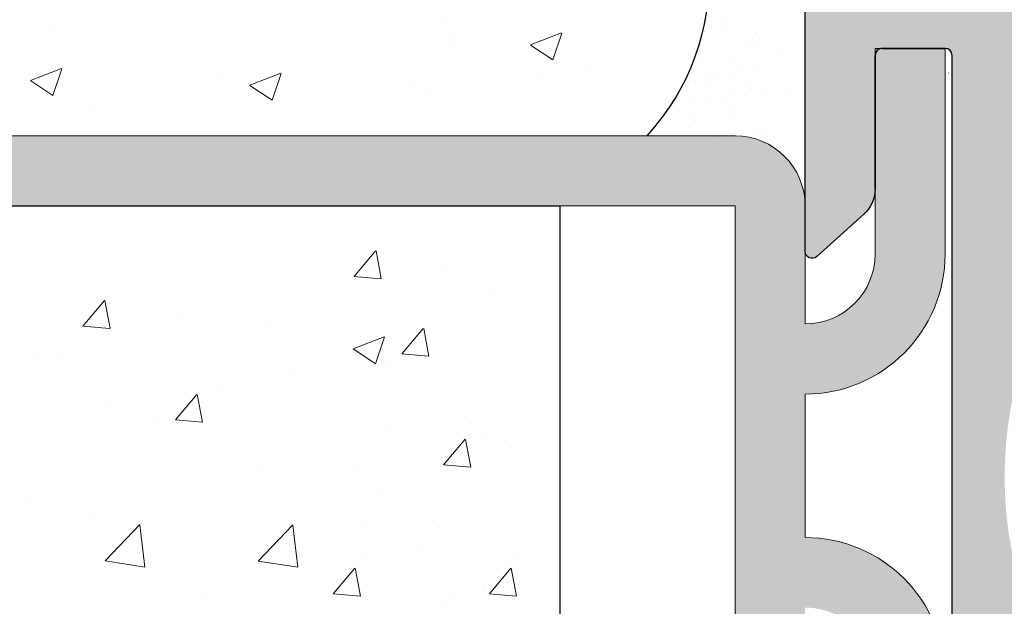
# Model space of a CAD drawing. Units: millimetres. Extents: x 15238 to 15535, y 4469 to 4686.
# Drawn here: x 15356 to 15384, y 4620 to 4637 of the extents above; entities that cross this region are included whole.
import ezdxf

# ---------------------------------------------------------------- set-up
doc = ezdxf.new("R2010")
doc.units = ezdxf.units.MM
doc.layers.get('0').update_dxf_attribs({"lineweight": 25})
for name, color, linetype, lineweight in [('1', 7, 'Continuous', 0), ('Bemassun R', 1, 'Continuous', 20), ('Gipsp Sch', 253, 'Continuous', 5), ('Lienen MontagebÃƒÆ’Ã†’Ãƒ†’ÃƒÆ’‚Ãƒ‚Ã‚Â¼gel', 7, 'Continuous', 20), ('Putz Sch', 252, 'Continuous', 20), ('Schrafur Montageb', 253, 'Continuous', 20)]:
    doc.layers.add(name, color=color, linetype=linetype, lineweight=lineweight)

msp = doc.modelspace()

# ---------------------------------------------------------------- hatches: boundary and pattern name
h = msp.add_hatch(color=256)
edge = h.paths.add_edge_path()
edge.add_arc((15389.93892347725, 4608.487841141536), 0.1999999999971216, 90, 180.0000000005028)
edge.add_line((15389.73892347725, 4608.487841141534), (15389.73892347725, 4607.593267628492))
edge.add_line((15389.73892347725, 4607.593267628492), (15390.42134256201, 4606.581539729266))
edge.add_arc((15390.38892347725, 4606.082591833245), 0.5000000000003139, 270.00000000000676, 86.28243866237563, ccw=False)
edge.add_line((15390.38892347725, 4605.582591833245), (15389.88892347725, 4605.582591833245))
edge.add_line((15389.88892347725, 4605.582591833245), (15388.73892347725, 4607.287536947033))
edge.add_line((15388.73892347725, 4607.287536947033), (15388.73892347725, 4608.487841141534))
edge.add_arc((15388.53892347725, 4608.487841141535), 0.1999999999997524, 0, 90.00000000003766)
edge.add_line((15388.53892347725, 4608.687841141535), (15386.43892347725, 4608.687841141533))
edge.add_arc((15386.43892347725, 4608.487841141529), 0.2000000000033069, 90, 179.9999999995644)
edge.add_line((15386.23892347725, 4608.48784114153), (15386.23892347725, 4607.287536947035))
edge.add_line((15386.23892347725, 4607.287536947035), (15385.08892347725, 4605.582591833246))
edge.add_line((15385.08892347725, 4605.582591833246), (15384.58892347725, 4605.582591833246))
edge.add_arc((15384.58892347725, 4606.082591833246), 0.4999999999999213, 93.71756133786198, 270, ccw=False)
edge.add_line((15384.5565043925, 4606.581539729266), (15385.23892347725, 4607.593267628488))
edge.add_line((15385.23892347725, 4607.593267628488), (15385.23892347725, 4608.487841141534))
edge.add_arc((15385.03892347725, 4608.487841141534), 0.2000000000004469, 0, 90.0000000001608)
edge.add_line((15385.03892347725, 4608.687841141535), (15382.4389234771, 4608.687841141534))
edge.add_arc((15382.4389234771, 4608.887841141533), 0.1999999999993634, 180, 270.0000000005211, ccw=False)
edge.add_line((15382.2389234771, 4608.887841141533), (15382.2389234771, 4609.882507740528))
edge.add_arc((15382.03876783688, 4609.88244327188), 0.2001556506000053, 0.01845454517431666, 89.95544703059105)
edge.add_line((15382.0389234771, 4610.082598861967), (15380.63892347726, 4610.082598861964))
edge.add_arc((15380.63892347726, 4609.882598861961), 0.2000000000034561, 90, 179.9999999994789)
edge.add_line((15380.43892347725, 4609.882598861962), (15380.43892347725, 4607.593267628493))
edge.add_line((15380.43892347725, 4607.593267628493), (15381.12134256201, 4606.581539729266))
edge.add_arc((15381.08892347725, 4606.082591833246), 0.4999999999998591, 270.00000000000006, 86.28243866236892, ccw=False)
edge.add_line((15381.08892347725, 4605.582591833246), (15380.58892347725, 4605.582591833246))
edge.add_line((15380.58892347725, 4605.582591833246), (15379.43892347725, 4607.287536947034))
edge.add_line((15379.43892347725, 4607.287536947034), (15379.43892347725, 4609.882507740021))
edge.add_arc((15379.23876783678, 4609.882443271626), 0.2001556508539382, 0.01845447251642381, 89.95544695794092)
edge.add_line((15379.23892347725, 4610.082598861967), (15378.2389234771, 4610.082598861964))
edge.add_arc((15378.2389234771, 4610.282598861966), 0.2000000000020457, 180.0000000004947, 270, ccw=False)
edge.add_line((15378.0389234771, 4610.282598861964), (15378.0389234771, 4617.882591833248))
edge.add_arc((15378.2389234771, 4617.882591833249), 0.2000000000010737, 47.99999999970578, 180, ccw=False)
edge.add_line((15378.37274959837, 4618.031220798344), (15379.70805408346, 4616.8289072396))
edge.add_arc((15379.03892347711, 4616.085762414128), 0.99999999999151, 359.999999999858, 48.00000000015109, ccw=False)
edge.add_line((15380.0389234771, 4616.085762414124), (15380.0389234771, 4612.282591833247))
edge.add_arc((15380.2389234771, 4612.282591833247), 0.2000000000002231, 180, 270.0000000000285)
edge.add_line((15380.2389234771, 4612.082591833248), (15382.0389234771, 4612.082591833248))
edge.add_arc((15382.0389234771, 4612.282591833249), 0.2000000000020918, 270.0000000005211, 0)
edge.add_line((15382.2389234771, 4612.282591833249), (15382.2389234771, 4635.882591833248))
edge.add_arc((15382.0389234771, 4635.882591833248), 0.2000000000002728, 0, 90)
edge.add_line((15382.0389234771, 4636.082591833248), (15380.2389234771, 4636.082591833248))
edge.add_arc((15380.2389234771, 4635.88259183325), 0.199999999999136, 90.0000000005211, 180.0000000006514)
edge.add_line((15380.0389234771, 4635.882591833247), (15380.0389234771, 4632.079421252372))
edge.add_arc((15379.03892347709, 4632.079421252372), 1.000000000008501, 312.00000000021464, 360, ccw=False)
edge.add_line((15379.70805408346, 4631.336276426891), (15378.37274959837, 4630.133962868153))
edge.add_arc((15378.2389234771, 4630.282591833246), 0.1999999999984594, 179.9999999994242, 312.00000000022067, ccw=False)
edge.add_line((15378.0389234771, 4630.282591833247), (15378.0389234771, 4637.582591833247))
edge.add_arc((15378.23892347711, 4637.582591833247), 0.2000000000020918, 90.00000000026063, 180, ccw=False)
edge.add_line((15378.2389234771, 4637.782591833249), (15378.6389234771, 4637.782591833247))
edge.add_arc((15378.6389234771, 4637.982591833248), 0.2000000000005002, 270.0000000005211, 1.302755197527456e-10)
edge.add_line((15378.8389234771, 4637.982591833248), (15378.8389234771, 4640.382591833248))
edge.add_arc((15378.6389234771, 4640.382591833248), 0.2000000000001201, 0, 90.00000000008752)
edge.add_line((15378.6389234771, 4640.582591833248), (15378.23892347711, 4640.582591833248))
edge.add_arc((15378.23892347711, 4640.782591833251), 0.2000000000030013, 180.0000000002605, 269.9999999994789, ccw=False)
edge.add_line((15378.0389234771, 4640.782591833251), (15378.0389234771, 4642.382591833246))
edge.add_arc((15378.2389234771, 4642.382591833247), 0.1999999999998181, 89.99999999947892, 180, ccw=False)
edge.add_line((15378.2389234771, 4642.582591833247), (15379.3389234771, 4642.582591833248))
edge.add_arc((15379.3389234771, 4642.082591833246), 0.5000000000015916, 359.9999999998437, 89.99999999979161, ccw=False)
edge.add_line((15379.8389234771, 4642.082591833245), (15379.8389234771, 4641.627540807525))
edge.add_arc((15379.7889234771, 4641.382591833247), 0.2500000000003833, 281.5369590330528, 78.46304096694718, ccw=False)
edge.add_line((15379.8389234771, 4641.137642858968), (15379.8389234771, 4640.927540807526))
edge.add_arc((15379.7889234771, 4640.682591833248), 0.2500000000003833, 281.5369590330528, 78.46304096694718, ccw=False)
edge.add_line((15379.8389234771, 4640.437642858969), (15379.8389234771, 4640.227540807526))
edge.add_arc((15379.7889234771, 4639.982591833247), 0.2500000000003833, 281.5369590330528, 78.46304096694718, ccw=False)
edge.add_line((15379.8389234771, 4639.737642858969), (15379.8389234771, 4639.527540807527))
edge.add_arc((15379.7889234771, 4639.282591833248), 0.2500000000003833, 281.5369590330528, 78.46304096694718, ccw=False)
edge.add_line((15379.8389234771, 4639.03764285897), (15379.8389234771, 4638.282591833248))
edge.add_arc((15380.0389234771, 4638.282591833248), 0.2000000000009869, 180, 269.9999999998514)
edge.add_line((15380.0389234771, 4638.082591833248), (15381.49169816696, 4638.082591833247))
edge.add_arc((15381.49169816696, 4639.082591833247), 1.000000000000455, 270, 0)
edge.add_line((15382.49169816696, 4639.082591833248), (15382.49169816696, 4642.382591833245))
edge.add_arc((15382.69169816696, 4642.382591833243), 0.2000000000046143, 90.00000000326912, 180, ccw=False)
edge.add_line((15382.69169816695, 4642.582591833248), (15385.83936223158, 4642.582591833427))
edge.add_arc((15385.83936223157, 4642.782591833444), 0.200000000017349, 270.0000000031266, 359.9999999998565)
edge.add_line((15386.03936223159, 4642.782591833444), (15386.03936223159, 4644.372682147677))
edge.add_arc((15386.23936223159, 4644.372682147677), 0.2000000000018645, 90.00000000039091, 180, ccw=False)
edge.add_line((15386.23936223159, 4644.572682147678), (15387.33892347836, 4644.572682147678))
edge.add_arc((15387.33892347836, 4644.372682147678), 0.2000000000002728, 359.9999999994789, 90, ccw=False)
edge.add_line((15387.53892347836, 4644.372682147677), (15387.53892347836, 4643.272682138144))
edge.add_arc((15387.73892347836, 4643.272682138145), 0.2000000000030733, 180, 269.9824421598023)
edge.add_line((15387.73886218994, 4643.072682147533), (15388.83892347826, 4643.072640383522))
edge.add_arc((15388.83892347826, 4643.272640383535), 0.2000000000137483, 269.9999999994789, 9.567108481842259e-11)
edge.add_line((15389.03892347827, 4643.272640383536), (15389.03892347827, 4644.372682147676))
edge.add_arc((15389.23892347853, 4644.37268214776), 0.2000000002581146, 90.00000004898362, 180, ccw=False)
edge.add_line((15389.23892347827, 4644.572682148018), (15390.33878007372, 4644.572682148018))
edge.add_arc((15390.33878007351, 4644.372682147803), 0.200000000215141, 359.9999999998697, 89.99999993850997, ccw=False)
edge.add_line((15390.53878007372, 4644.372682147803), (15390.53878007379, 4643.272682148192))
edge.add_arc((15390.73878007379, 4643.272682148204), 0.2000000000044806, 180, 269.9824421563907)
edge.add_line((15390.73871878537, 4643.07268215759), (15391.83878007363, 4643.072682148023))
edge.add_arc((15391.83878007362, 4643.272682148029), 0.2000000000059572, 270.0000000015633, 1.302755197527456e-10)
edge.add_line((15392.03878007363, 4643.272682148029), (15392.03878007363, 4644.372682147676))
edge.add_arc((15392.23878007363, 4644.372682147676), 0.2000000000023192, 90.00000000039091, 180, ccw=False)
edge.add_line((15392.23878007363, 4644.572682147678), (15394.33936223173, 4644.572682147678))
edge.add_arc((15394.33936223179, 4644.372682147852), 0.1999999998261863, 359.99999998493485, 90.0000000166753, ccw=False)
edge.add_line((15394.53936223161, 4644.372682147799), (15394.53936223164, 4643.27268213881))
edge.add_arc((15394.73936223165, 4643.272682138816), 0.2000000000040648, 180, 269.9824421581922)
edge.add_line((15394.73930094322, 4643.072682148202), (15395.83936223049, 4643.072682148202))
edge.add_arc((15395.83936223048, 4643.272682148214), 0.2000000000120963, 270.0000000010422, 2.605510395054913e-10)
edge.add_line((15396.03936223049, 4643.272682148216), (15396.03936223049, 4644.372682147676))
edge.add_arc((15396.2393622305, 4644.372682147673), 0.2000000000039322, 90.0000000026177, 180, ccw=False)
edge.add_line((15396.23936223049, 4644.572682147677), (15397.33892347821, 4644.572682147729))
edge.add_arc((15397.33892347822, 4644.372682147726), 0.2000000000034952, 1.8462174011801835e-09, 90.00000000260547, ccw=False)
edge.add_line((15397.53892347822, 4644.372682147733), (15397.53892347826, 4643.272682138633))
edge.add_arc((15397.73892347578, 4643.272682136157), 0.1999999975205287, 180, 269.9824424471468)
edge.add_line((15397.73886218588, 4643.072682148028), (15398.8389234771, 4643.072682148028))
edge.add_arc((15398.83892056675, 4643.272685058386), 0.2000029103799372, 270.0008337423351, 0.0008337412929596274)
edge.add_line((15399.03892347711, 4643.272687968735), (15399.03892347711, 4644.37702099232))
edge.add_arc((15399.23892347711, 4644.377020992319), 0.2000000000039108, 90.0000000013028, 180, ccw=False)
edge.add_line((15399.23892347711, 4644.577020992323), (15399.83892347711, 4644.577020992323))
edge.add_arc((15399.8389234771, 4644.377020992326), 0.1999999999974767, 44.99999999964871, 89.99999999947892, ccw=False)
edge.add_line((15399.98034483334, 4644.518442348561), (15400.36318754582, 4644.135599636084))
edge.add_arc((15400.50460890206, 4644.277020992323), 0.1999999999997233, 225.0000000003685, 314.9999999999568)
edge.add_line((15400.64603025829, 4644.135599636085), (15401.02887297077, 4644.518442348559))
edge.add_arc((15401.170294327, 4644.37702099232), 0.2000000000004669, 44.999999999732324, 134.9999999996315, ccw=False)
edge.add_line((15401.31171568324, 4644.518442348558), (15401.69455839572, 4644.135599636084))
edge.add_arc((15401.83597975196, 4644.277020992324), 0.2000000000020596, 225.0000000001842, 314.9999999999079)
edge.add_line((15401.97740110819, 4644.135599636085), (15402.36024382067, 4644.518442348559))
edge.add_arc((15402.50166517691, 4644.37702099232), 0.2000000000019742, 45.0000000000432, 134.9999999998158, ccw=False)
edge.add_line((15402.64308653315, 4644.518442348559), (15403.02592924562, 4644.135599636085))
edge.add_arc((15403.16735060186, 4644.277020992324), 0.2000000000015773, 225, 315)
edge.add_line((15403.30877195809, 4644.135599636085), (15403.69161467057, 4644.518442348559))
edge.add_arc((15403.83303602681, 4644.377020992321), 0.1999999999996429, 45.00000000018139, 134.9999999998158, ccw=False)
edge.add_line((15403.97445738304, 4644.518442348559), (15404.35730009552, 4644.135599636084))
edge.add_arc((15404.49872145176, 4644.277020992322), 0.1999999999993615, 225.0000000001842, 314.9999999999798)
edge.add_line((15404.64014280799, 4644.135599636085), (15405.02298552047, 4644.518442348559))
edge.add_arc((15405.16440687671, 4644.377020992321), 0.200000000000683, 45.00000000040882, 135.0000000001842, ccw=False)
edge.add_line((15405.30582823294, 4644.51844234856), (15405.70572075508, 4644.118549826424))
edge.add_arc((15405.84714211132, 4644.259971182662), 0.1999999999994431, 225.0000000001842, 336.999999999901)
edge.add_line((15406.03124308201, 4644.181824956964), (15406.10482250641, 4644.35516721802))
edge.add_arc((15406.2889234771, 4644.277020992323), 0.2000000000005692, 67.00000000002552, 157.0000000002414, ccw=False)
edge.add_line((15406.3670697028, 4644.461121963013), (15406.78980259094, 4644.281682498015))
edge.add_arc((15406.86794881663, 4644.465783468705), 0.199999999999301, 247.0000000003794, 336.9999999999554)
edge.add_line((15407.05204978732, 4644.387637243008), (15407.25879726374, 4644.874703774445))
edge.add_arc((15407.4889234771, 4644.777020992325), 0.2499999999985565, 67.00000000012642, 157.0000000003184, ccw=False)
edge.add_line((15407.58660625922, 4645.007147205686), (15407.78592282529, 4644.922542342936))
edge.add_arc((15407.86406905099, 4645.106643313628), 0.2000000000002609, 247.0000000004812, 337.0000000001904)
edge.add_line((15408.04817002168, 4645.028497087929), (15408.25879726374, 4645.524703774445))
edge.add_arc((15408.4889234771, 4645.427020992322), 0.2500000000011344, 67.00000000034868, 156.9999999999056, ccw=False)
edge.add_line((15408.58660625922, 4645.657147205686), (15408.7675166332, 4645.580355307939))
edge.add_arc((15408.84532320566, 4645.764731324399), 0.2001209088609903, 247.1202832864475, 325.1202832863056)
edge.add_line((15409.00949326776, 4645.650291082896), (15409.58413546603, 4646.475985942336))
edge.add_arc((15409.7889234771, 4646.332591833236), 0.2500000000032934, 2.6277658231073815, 144.999999997103, ccw=False)
edge.add_line((15410.03866059444, 4646.344053605473), (15410.03601252363, 4616.58677835591))
edge.add_line((15410.03601252363, 4616.58677835591), (15409.60923552594, 4616.155815137956))
edge.add_arc((15409.43245883064, 4616.332591833252), 0.2500000000008462, 225.0000000009581, 315.0000000002948, ccw=False)
edge.add_line((15409.25568213534, 4616.155815137952), (15408.87352484782, 4616.53797242548))
edge.add_arc((15408.76745883064, 4616.4319064083), 0.1500000000024591, 45.00000000024565, 135.0000000002533)
edge.add_line((15408.66139281346, 4616.537972425479), (15408.27923552594, 4616.155815137956))
edge.add_arc((15408.10245883064, 4616.332591833255), 0.2500000000046922, 225.0000000010997, 315.0000000004422, ccw=False)
edge.add_line((15407.92568213534, 4616.155815137952), (15407.54352484782, 4616.537972425479))
edge.add_arc((15407.43745883064, 4616.431906408298), 0.1500000000037453, 45, 135.0000000000077)
edge.add_line((15407.33139281346, 4616.537972425479), (15406.94923552594, 4616.155815137956))
edge.add_arc((15406.77245883064, 4616.332591833255), 0.2500000000046922, 225.0000000010997, 315.0000000004422, ccw=False)
edge.add_line((15406.59568213534, 4616.155815137952), (15406.16890544005, 4616.582591833252))
edge.add_line((15406.16890544005, 4616.582591833252), (15402.23892347709, 4616.58259183325))
edge.add_arc((15402.23892347709, 4616.382591833251), 0.1999999999989548, 90, 180.0000000002341)
edge.add_line((15402.0389234771, 4616.38259183325), (15402.0389234771, 4612.782591833251))
edge.add_arc((15402.2389234771, 4612.782591833251), 0.2000000000039108, 180, 269.9999999997394)
edge.add_line((15402.2389234771, 4612.582591833247), (15421.8389234771, 4612.582591833244))
edge.add_arc((15421.8389234771, 4612.382591833242), 0.2000000000012001, 1.0174971976084635e-11, 90, ccw=False)
edge.add_line((15422.0389234771, 4612.382591833242), (15422.0389234771, 4601.832591833248))
edge.add_arc((15421.7889234771, 4601.832591833248), 0.2499999999996321, 202.9999999999907, 360, ccw=False)
edge.add_line((15421.55879726373, 4601.734909051125), (15421.17138752719, 4602.647589195507))
edge.add_arc((15420.9872865565, 4602.569442969807), 0.2000000000017441, 23.00000000047816, 100.0000000000538)
edge.add_line((15420.95255692097, 4602.766404520411), (15420.78233552152, 4602.736389894995))
edge.add_arc((15420.7389234771, 4602.982591833248), 0.2500000000001101, 190.000000000185, 280.00000000006423, ccw=False)
edge.add_line((15420.49272153885, 4602.939179788831), (15420.4013817062, 4603.457193721141))
edge.add_arc((15420.2044201556, 4603.422464085608), 0.1999999999981047, 10.00000000000078, 100.0000000008413)
edge.add_line((15420.16969052006, 4603.619425636209), (15419.98233552152, 4603.586389894994))
edge.add_arc((15419.9389234771, 4603.832591833247), 0.2499999999996489, 189.9999999999735, 280.00000000006423, ccw=False)
edge.add_line((15419.69272153885, 4603.78917978883), (15419.59889308876, 4604.321307371965))
edge.add_arc((15419.40193153816, 4604.286577736433), 0.1999999999980776, 9.999999999744174, 97.2394393279487)
edge.add_arc((15419.3389234771, 4604.782591833246), 0.2999999999987626, 180.000000000142, 277.23943932748716, ccw=False)
edge.add_line((15419.0389234771, 4604.782591833246), (15419.0389234771, 4609.582830624819))
edge.add_arc((15418.03892347715, 4609.582830624819), 0.999999999950619, 0, 88.7478518239186)
edge.add_line((15418.06077584599, 4610.582591833247), (15416.53892365493, 4610.582591842638))
edge.add_arc((15416.53892365493, 4610.382591842639), 0.1999999999989086, 90, 180.0000000002605)
edge.add_line((15416.33892365493, 4610.382591842638), (15416.3389234771, 4609.63764483303))
edge.add_arc((15416.2889234771, 4609.392695858753), 0.2499999999987647, 281.53695903227765, 78.4630409677224, ccw=False)
edge.add_line((15416.3389234771, 4609.147746884475), (15416.3389234771, 4608.93764483303))
edge.add_arc((15416.2889234771, 4608.692695858753), 0.2499999999994922, 281.53695903350297, 78.46304096731387, ccw=False)
edge.add_line((15416.3389234771, 4608.447746884475), (15416.3389234771, 4608.227540807524))
edge.add_arc((15416.2889234771, 4607.982591833246), 0.2499999999996834, 281.5369590335239, 78.46304096690551, ccw=False)
edge.add_line((15416.3389234771, 4607.737642858969), (15416.3389234771, 4607.527540807525))
edge.add_arc((15416.2889234771, 4607.282591833247), 0.2499999999998468, 281.5369590330737, 78.46304096608861, ccw=False)
edge.add_line((15416.3389234771, 4607.03764285897), (15416.3389234771, 4606.582591833247))
edge.add_arc((15415.8389234771, 4606.582591833245), 0.4999999999986358, 270.00000000010425, 360, ccw=False)
edge.add_line((15415.8389234771, 4606.082591833247), (15414.7889234771, 4606.082591833247))
edge.add_arc((15414.7889234771, 4606.332591833247), 0.2500000000004547, 180, 270, ccw=False)
edge.add_line((15414.5389234771, 4606.332591833248), (15414.5389234771, 4607.832591833247))
edge.add_arc((15414.7889234771, 4607.832591833247), 0.25, 90, 180, ccw=False)
edge.add_line((15414.7889234771, 4608.082591833247), (15415.3389234771, 4608.082591833247))
edge.add_line((15415.3389234771, 4608.082591833247), (15415.3389234771, 4610.393191107254))
edge.add_arc((15415.15712519459, 4610.400703925522), 0.1819534499811204, 357.6335970421786, 88.46208895482624)
edge.add_line((15415.16200853195, 4610.582591833247), (15409.73844580121, 4610.58260731126))
edge.add_arc((15409.73892347614, 4610.382607881692), 0.2000000000024422, 90.13684391800493, 179.9999999997985)
edge.add_line((15409.53892347614, 4610.382607881693), (15409.53892347658, 4608.282591833235))
edge.add_arc((15409.7389234766, 4608.282591833298), 0.2000000000243318, 180, 269.9999999880391)
edge.add_line((15409.73892347662, 4608.082591833274), (15410.53892347678, 4608.082591833274))
edge.add_arc((15410.53892347678, 4607.88259183327), 0.2000000000036835, 359.9999999998697, 89.99999999947892, ccw=False)
edge.add_line((15410.73892347679, 4607.88259183327), (15410.73892347683, 4607.282591833276))
edge.add_arc((15410.53892347683, 4607.282591833267), 0.1999999999928264, 269.9999999996418, 360, ccw=False)
edge.add_line((15410.53892347684, 4607.082591833275), (15409.73844580194, 4607.082591833274))
edge.add_arc((15409.73892347687, 4606.882592403706), 0.2000000000021986, 90.13684391852601, 180.0000000001995)
edge.add_line((15409.53892347687, 4606.882592403706), (15409.5389234771, 4605.782591833255))
edge.add_arc((15409.33892347709, 4605.782591833253), 0.2000000000030013, 269.99999999713395, 360, ccw=False)
edge.add_line((15409.33892347709, 4605.58259183325), (15408.23936222937, 4605.582591833299))
edge.add_arc((15408.23936222938, 4605.782591833306), 0.2000000000061242, 180.0000000004865, 269.9999999968734, ccw=False)
edge.add_line((15408.03936222937, 4605.782591833304), (15408.03892347726, 4610.382607881929))
edge.add_arc((15407.83892347726, 4610.382607881931), 0.199999999997317, 0, 90.00000000143304)
edge.add_line((15407.83892347726, 4610.582607881928), (15406.7393622305, 4610.582607881695))
edge.add_arc((15406.73936223054, 4610.382607881693), 0.2000000000023867, 90.00000001198535, 179.999999999831)
edge.add_line((15406.53936223053, 4610.382607881694), (15406.53936223054, 4605.782591833067))
edge.add_arc((15406.33936223053, 4605.782591833073), 0.2000000000075488, 269.99999999713395, 360, ccw=False)
edge.add_line((15406.33936223051, 4605.582591833065), (15404.23878007254, 4605.582591833299))
edge.add_arc((15404.23878007255, 4605.782591833295), 0.199999999995498, 179.9999999980459, 269.9999999963523, ccw=False)
edge.add_line((15404.03878007255, 4605.782591833302), (15404.03834131941, 4610.382607881604))
edge.add_arc((15403.83834131941, 4610.382607881602), 0.2000000000020918, 0, 89.99999999921835)
edge.add_line((15403.83834131941, 4610.582607881604), (15402.73848472396, 4610.582607881695))
edge.add_arc((15402.73848472396, 4610.382607881696), 0.199999999999136, 90, 180.0000000001303)
edge.add_line((15402.53848472396, 4610.382607881696), (15402.53878007265, 4605.782591833389))
edge.add_arc((15402.33878007264, 4605.782591833394), 0.200000000004966, 270.0000000045128, 360, ccw=False)
edge.add_line((15402.33878007265, 4605.582591833389), (15401.23892347721, 4605.582591833299))
edge.add_arc((15401.23892347719, 4605.782591833299), 0.2000000000000455, 179.999999998567, 270.0000000046899, ccw=False)
edge.add_line((15401.03892347719, 4605.782591833304), (15401.03848472404, 4610.382607881693))
edge.add_arc((15400.83848472404, 4610.382607881693), 0.2000000000011823, 0, 90.00000000026056)
edge.add_line((15400.83848472404, 4610.582607881694), (15399.73892347728, 4610.582607881695))
edge.add_arc((15399.73892347728, 4610.382607881696), 0.199999999999509, 90, 180.0000000004377)
edge.add_line((15399.53892347728, 4610.382607881694), (15399.53848472516, 4605.782591833064))
edge.add_arc((15399.33848472516, 4605.782591833065), 0.2000000000004398, 270.00000000296177, 360, ccw=False)
edge.add_line((15399.33848472517, 4605.582591833065), (15398.23892347745, 4605.582591833012))
edge.add_arc((15398.23892347744, 4605.782591833015), 0.200000000002607, 179.9999999995135, 270.0000000026055, ccw=False)
edge.add_line((15398.03892347744, 4605.782591833016), (15398.0393623546, 4609.88260788168))
edge.add_arc((15397.83936235459, 4609.88260788168), 0.2000000000157343, 0, 89.99999999973946)
edge.add_line((15397.83936235459, 4610.082607881695), (15396.9389234771, 4610.082606309864))
edge.add_arc((15396.9389234771, 4609.882606309866), 0.1999999999979991, 89.9999999994789, 180.0000000007817)
edge.add_line((15396.7389234771, 4609.882606309864), (15396.7389234771, 4609.687839569706))
edge.add_arc((15395.7389234771, 4609.687839569706), 0.9999999999997727, 269.99999999997397, 360, ccw=False)
edge.add_arc((15395.73892343937, 4608.487839607589), 0.1999999621166388, 89.99998919077753, 179.9999891923408)
edge.add_line((15395.53892347725, 4608.487839645315), (15395.53892347725, 4607.287536947035))
edge.add_line((15395.53892347725, 4607.287536947035), (15394.38892347725, 4605.582591833245))
edge.add_line((15394.38892347725, 4605.582591833245), (15393.88892347725, 4605.582591833245))
edge.add_arc((15393.88892347725, 4606.082591833245), 0.5000000000003759, 93.71756133786067, 270, ccw=False)
edge.add_line((15393.8565043925, 4606.581539729266), (15394.53892347725, 4607.593267628488))
edge.add_line((15394.53892347725, 4607.593267628488), (15394.53892347725, 4608.487841141533))
edge.add_arc((15394.3386000297, 4608.487517693983), 0.2003237086751939, 0.09251120435640049, 89.90748879462782)
edge.add_line((15394.33892347725, 4608.687841141535), (15394.13892347709, 4608.687841141535))
edge.add_line((15394.13892347709, 4608.687841141535), (15389.93892347725, 4608.687841141533))
edge = h.paths.add_edge_path(flags=16)
edge.add_line((15397.03636079069, 4627.365001588681), (15395.4389234771, 4627.365001588683))
edge.add_arc((15395.4389234771, 4627.565001588684), 0.200000000000518, 180.0000000000102, 270, ccw=False)
edge.add_line((15395.2389234771, 4627.565001588683), (15395.2389234771, 4636.887841132146))
edge.add_arc((15395.0389234771, 4636.887841132145), 0.2000000000030013, 0, 89.9999999989578)
edge.add_line((15395.0389234771, 4637.087841132148), (15393.23883606036, 4637.087841141533))
edge.add_arc((15393.23883605567, 4637.287841136839), 0.199999995305916, 180.0000013439223, 270.0000013444434, ccw=False)
edge.add_line((15393.03883606036, 4637.287841132148), (15393.03883606036, 4638.372661265525))
edge.add_arc((15393.23883606036, 4638.372661265526), 0.2000000000025466, 90.00000000026063, 180, ccw=False)
edge.add_line((15393.23883606036, 4638.572661265529), (15397.7889234771, 4638.572661265527))
edge.add_arc((15397.7889234771, 4639.822661265527), 1.25, 270, 90.00000000000422)
edge.add_line((15397.7889234771, 4641.072661265527), (15385.73898071707, 4641.072661265525))
edge.add_arc((15385.74103695685, 4639.570549193171), 1.50211347974577, 90.0784320885526, 180.0000000000491)
edge.add_line((15384.2389234771, 4639.570549193171), (15384.2389234771, 4627.116560398994))
edge.add_arc((15394.7389234771, 4623.837841136842), 10.99999999999822, 162.6585571972382, 197.3414428027618)
edge.add_line((15384.2389234771, 4620.559121874692), (15384.2389234771, 4610.787841132149))
edge.add_arc((15384.4389234771, 4610.787841132151), 0.2000000000030013, 180, 269.9999999994789)
edge.add_line((15384.4389234771, 4610.587841132147), (15386.03895258194, 4610.587841141536))
edge.add_arc((15386.02883987541, 4610.377965296826), 0.2101193399618599, 2.614165830293075, 87.24138042201122, ccw=False)
edge.add_line((15386.23874054915, 4610.387548834166), (15393.03883606036, 4610.387548834167))
edge.add_arc((15393.24266877272, 4610.383983761686), 0.2038638868675065, 90.45778295984218, 178.9979882043467, ccw=False)
edge.add_line((15393.2410399543, 4610.587841141536), (15395.0389234771, 4610.587841132148))
edge.add_arc((15395.0389234771, 4610.78784113215), 0.2000000000021913, 270.0000000005211, 359.999999999943)
edge.add_line((15395.2389234771, 4610.787841132149), (15395.2389234771, 4612.586087945923))
edge.add_arc((15395.4389234771, 4612.586087945926), 0.1999999999989086, 89.99999999986971, 180, ccw=False)
edge.add_line((15395.4389234771, 4612.786087945925), (15398.5389234771, 4612.786087945926))
edge.add_arc((15398.5389234771, 4614.286087945928), 1.500000000002046, 270, 0)
edge.add_line((15400.0389234771, 4614.286087945928), (15400.0389234771, 4619.104000929837))
edge.add_arc((15399.03110230971, 4619.104000929838), 1.007821167394526, 0, 57.78633860115821)
edge.add_line((15399.56834962633, 4619.956684239294), (15399.0389234771, 4620.332591833247))
edge.add_line((15399.0389234771, 4620.332591833247), (15399.03636053142, 4625.366019958385))
edge.add_arc((15397.03636079069, 4625.365001588683), 1.999999999998953, 0.02917414410960982, 89.99999999988317)
at = {"layer": 'Schrafur Montageb'}
h = msp.add_hatch(color=256, dxfattribs=at)
h.dxf.hatch_style = 1
edge = h.paths.add_edge_path()
edge.add_arc((15373.03892347712, 4592.582591833198), 2.000000000021775, 156.6822916136176, 180, ccw=False)
edge.add_line((15371.20227530437, 4593.374250528344), (15376.0389234771, 4598.582591833234))
edge.add_line((15376.0389234771, 4598.582591833234), (15376.03892347709, 4631.582591833241))
edge.add_line((15376.03892347709, 4631.582591833241), (15340.31026986648, 4631.58259183324))
edge.add_line((15340.31026986648, 4631.58259183324), (15342.3053605118, 4633.352482401416))
edge.add_arc((15342.19803061517, 4633.442372853016), 0.1400000000002423, 320.0533042223611, 88.91647383180465)
edge.add_line((15342.20067801125, 4633.582370208633), (15376.03892347709, 4633.58259183325))
edge.add_arc((15376.03892347709, 4631.582591833251), 2, 359.99999999997397, 90, ccw=False)
edge.add_line((15378.03892347709, 4631.58259183325), (15378.0389234771, 4628.207591833234))
edge.add_arc((15378.0389234771, 4630.207591833233), 1.999999999999091, 270, 2.605510395054913e-11)
edge.add_line((15380.0389234771, 4630.207591833234), (15380.0389234771, 4636.08259183325))
edge.add_line((15380.0389234771, 4636.08259183325), (15382.0389234771, 4636.08259183325))
edge.add_line((15382.0389234771, 4636.08259183325), (15382.0389234771, 4630.207591833232))
edge.add_arc((15378.03105920113, 4630.210849322999), 4.007865599769245, 270.11242645230675, 359.95343146337365, ccw=False)
edge.add_line((15378.03892347709, 4626.20299143892), (15378.0389234771, 4622.105706530465))
edge.add_arc((15378.0389234771, 4618.105706530465), 4, 360, 90, ccw=False)
edge.add_line((15382.0389234771, 4618.105706530465), (15382.0389234771, 4612.082526290993))
edge.add_line((15382.0389234771, 4612.082526290993), (15380.0389234771, 4612.08259183325))
edge.add_line((15380.0389234771, 4612.08259183325), (15380.0389234771, 4618.105706530465))
edge.add_arc((15378.0389234771, 4618.105706530466), 2, 0, 90.00000000002606)
edge.add_line((15378.0389234771, 4620.105706530465), (15378.0389234771, 4598.785042324083))
edge.add_arc((15376.03892347712, 4598.785042324077), 1.999999999978315, 336.6822916130873, 360, ccw=False)
edge.add_line((15377.87557164983, 4597.993383628943), (15373.0389234771, 4592.582591833205))
edge.add_line((15373.0389234771, 4592.582591833205), (15373.03892614446, 4581.693456043653))
edge.add_arc((15372.89892614446, 4581.693456043654), 0.1399999999994221, 1.402893255166305e-05, 129.9466957720425)
edge.add_line((15372.80903569282, 4581.800785940237), (15371.03892347686, 4579.712644993395))
edge.add_line((15371.03892347686, 4579.712644993395), (15371.0389234771, 4592.582591833205))

# ---------------------------------------------------------------- linework, layer by layer
for p, q in [((15380.2389234771, 4636.082591833254), (15382.0389234771, 4636.082591833254)), ((15380.0389234771, 4632.079421252378), (15380.0389234771, 4635.882591833254)), ((15340.31026986648, 4631.582591833241), (15371.0389234771, 4631.582591833241)), ((15371.0389234771, 4619.082591833238), (15371.0389234771, 4631.582591833241)), ((15371.0389234771, 4592.582591833205), (15371.0389234771, 4631.582591833241))]:
    msp.add_line(p, q)
msp.add_lwpolyline([(15382.2389234771, 4612.282591833249), (15382.2389234771, 4635.882591833248, 0.414213562373095), (15382.0389234771, 4636.082591833248), (15380.2389234771, 4636.082591833248, 0.414213562373761), (15380.0389234771, 4635.882591833247), (15380.0389234771, 4632.079421252372, -0.2125565616690432), (15379.70805408346, 4631.336276426891), (15378.37274959837, 4630.133962868153, -0.6494075932024516), (15378.0389234771, 4630.282591833247), (15378.0389234771, 4637.582591833247, -0.4142135623717631)], format="xyb")
for centre, radius, start, end in [((15368.52363056344, 4638.166727900443), 6.783793338432252, 317.4877215933898, 45.98523742892984), ((15380.2389234771, 4635.882591833254), 0.2, 90, 180)]:
    msp.add_arc(centre, radius, start, end)
at = {"layer": '1'}
for p, q in [((15375.23158434908, 4636.880829890857), (15375.23158434908, 4636.880829890857)), ((15375.6828657009, 4636.825060983943), (15375.6828657009, 4636.825060983943)), ((15375.1402513302, 4636.618860525863), (15375.1402513302, 4636.618860525863)), ((15375.16017908674, 4636.555546413536), (15375.16017908674, 4636.555546413536)), ((15375.79990847812, 4636.717811038485), (15375.79990847812, 4636.717811038485)), ((15376.61847217093, 4636.506665695285), (15376.61847217093, 4636.506665695285)), ((15376.35235038659, 4636.211591295918), (15376.35235038659, 4636.211591295918)), ((15376.73551494815, 4636.399415749826), (15376.73551494815, 4636.399415749826)), ((15375.01160405248, 4636.106956521899), (15375.01160405248, 4636.106956521899)), ((15376.61684635127, 4636.173090161179), (15376.61684635127, 4636.173090161179)), ((15374.87515997407, 4635.723838989495), (15374.87515997407, 4635.723838989495)), ((15374.92163382712, 4635.69474230889), (15374.92163382712, 4635.69474230889)), ((15375.94964482332, 4635.853953503236), (15375.94964482332, 4635.853953503236)), ((15377.28795685663, 4635.89319600726), (15377.28795685663, 4635.89319600726)), ((15374.73945198331, 4635.58568217502), (15374.73945198331, 4635.58568217502)), ((15375.50693730903, 4635.365940734299), (15375.50693730903, 4635.365940734299)), ((15376.25089922762, 4635.45254107871), (15376.25089922762, 4635.45254107871)), ((15376.58142215828, 4635.496055248041), (15376.58142215828, 4635.496055248041)), ((15374.70921299186, 4635.10973616402), (15374.70921299186, 4635.10973616402)), ((15374.87357595332, 4635.137695320266), (15374.87357595332, 4635.137695320266)), ((15375.17641437837, 4635.322426564969), (15375.17641437837, 4635.322426564969)), ((15375.94806080258, 4635.267809834007), (15375.94806080258, 4635.267809834007)), ((15376.42459680596, 4635.113111278073), (15376.42459680596, 4635.113111278073)), ((15375.35011195671, 4634.982996764332), (15375.35011195671, 4634.982996764332)), ((15375.86778874029, 4634.817995293251), (15375.86778874029, 4634.817995293251)), ((15376.76579847429, 4634.837763831772), (15376.76579847429, 4634.837763831772)), ((15374.39736916636, 4634.666020582403), (15374.39736916636, 4634.666020582403)), ((15374.57955101016, 4634.775080716272), (15374.57955101016, 4634.775080716272)), ((15374.79330389104, 4634.68788077951), (15374.79330389104, 4634.68788077951)), ((15375.24277318352, 4634.611542537289), (15375.24277318352, 4634.611542537289)), ((15375.69131362503, 4634.707649318031), (15375.69131362503, 4634.707649318031)), ((15376.31725803277, 4634.74165705103), (15376.31725803277, 4634.74165705103)), ((15374.01043728923, 4634.279347889204), (15374.01043728923, 4634.279347889204)), ((15375.87181860631, 4634.266201561213), (15375.87181860631, 4634.266201561213)), ((15374.79733375705, 4634.136087047472), (15374.79733375705, 4634.136087047472)), ((15374.91437653427, 4634.028837102013), (15374.91437653427, 4634.028837102013)), ((15375.98886138352, 4634.158951615755), (15375.98886138352, 4634.158951615755)), ((15373.8231779321, 4633.9331025641), (15373.8231779321, 4633.9331025641)), ((15373.84310568863, 4633.869788451773), (15373.84310568863, 4633.869788451773)), ((15376.0316912317, 4633.712703001726), (15376.0316912317, 4633.712703001726)), ((15375.46681844274, 4633.522617359446), (15375.46681844274, 4633.522617359446)), ((15376.22810685259, 4633.58169045683), (15376.22810685259, 4633.58169045683)), ((15376.541303292, 4633.652731873188), (15376.541303292, 4633.652731873188)), ((15376.80579925668, 4633.614230738449), (15376.80579925668, 4633.614230738449))]:
    msp.add_line(p, q, dxfattribs=at)
at = {"layer": 'Bemassun R'}
msp.add_line((15382.13130716368, 4635.376122483479), (15382.13130716368, 4635.378339227948), dxfattribs=at)
at = {"layer": 'Gipsp Sch'}
for p, q in [((15367.79474811079, 4636.870763984045), (15367.79474811079, 4636.870763984045)), ((15356.45494225777, 4636.556458254921), (15356.45494225777, 4636.556458254921)), ((15370.19180789225, 4636.181769873416), (15371.08104324849, 4636.523115345359)), ((15370.83027196357, 4635.750388536761), (15371.08778114949, 4636.517838384743)), ((15367.93958915106, 4636.447911995372), (15367.93958915106, 4636.447911995372)), ((15368.01170728343, 4636.274341485407), (15368.01170728343, 4636.274341485407)), ((15370.19655322505, 4636.176509393234), (15370.82827985534, 4635.750404400789)), ((15355.91151623715, 4635.162440260272), (15356.80075159339, 4635.503785732215)), ((15356.54998030847, 4634.731058923617), (15356.80748949439, 4635.4985087716)), ((15362.17603020331, 4635.031138578504), (15363.06526555955, 4635.372484050447)), ((15362.81449427463, 4634.599757241849), (15363.07200346055, 4635.367207089832)), ((15371.87293593478, 4635.49089317283), (15371.87293593478, 4635.49089317283)), ((15355.91626156995, 4635.15717978009), (15356.54798820023, 4634.731074787645)), ((15361.41549387342, 4635.322142429628), (15361.41549387342, 4635.322142429628)), ((15370.44518942987, 4635.327391909563), (15370.44518942987, 4635.327391909563)), ((15362.18077553611, 4635.025878098322), (15362.8125021664, 4634.599773105878)), ((15366.90451353476, 4635.039284224655), (15366.90451353476, 4635.039284224655)), ((15367.26587362066, 4634.908827042662), (15367.26587362066, 4634.908827042662)), ((15357.59264427968, 4634.471563559686), (15357.59264427968, 4634.471563559686)), ((15365.15464444186, 4629.566947701534), (15365.76689964009, 4630.296605033605)), ((15365.15464444186, 4629.566947701534), (15365.76689964009, 4630.296605033604)), ((15365.92880649533, 4629.49777755803), (15365.78196759236, 4630.2938482751)), ((15365.92880649533, 4629.497777558029), (15365.78196759236, 4630.293848275099)), ((15365.67584711975, 4629.889482019453), (15365.67584711975, 4629.889482019453)), ((15365.67584711975, 4629.889482019453), (15365.67584711975, 4629.889482019453)), ((15367.69365400133, 4629.734260125821), (15367.69365400133, 4629.734260125821)), ((15367.69365400133, 4629.734260125821), (15367.69365400133, 4629.734260125821)), ((15367.69365400133, 4629.734260125821), (15367.69365400133, 4629.734260125821)), ((15367.69365400133, 4629.734260125821), (15367.69365400133, 4629.734260125821)), ((15365.15784138405, 4629.565366271578), (15365.91694174401, 4629.498953595605)), ((15365.15784138405, 4629.565366271578), (15365.91694174401, 4629.498953595604)), ((15369.12282603866, 4629.167424051949), (15369.12282603866, 4629.167424051949)), ((15369.12282603866, 4629.167424051948), (15369.12282603866, 4629.167424051948)), ((15357.40845963576, 4628.148803651917), (15358.02071483399, 4628.878460983988)), ((15357.40845963576, 4628.148803651917), (15358.02071483399, 4628.878460983988)), ((15357.40845963576, 4628.148803651917), (15358.02071483399, 4628.878460983988)), ((15357.40845963576, 4628.148803651916), (15358.02071483399, 4628.878460983987)), ((15358.18255980113, 4628.079400103959), (15358.03572089816, 4628.875470821029)), ((15358.18255980113, 4628.079400103959), (15358.03572089816, 4628.875470821028)), ((15358.18255980113, 4628.079400103959), (15358.03572089816, 4628.875470821028)), ((15358.18255980113, 4628.079400103959), (15358.03572089816, 4628.875470821027)), ((15360.28719493203, 4628.462935574154), (15360.28719493203, 4628.462935574154)), ((15360.28719493203, 4628.462935574154), (15360.28719493203, 4628.462935574154)), ((15360.28719493203, 4628.462935574154), (15360.28719493203, 4628.462935574154)), ((15360.28719493203, 4628.462935574154), (15360.28719493203, 4628.462935574154)), ((15357.41156982846, 4628.147220765317), (15358.1706701884, 4628.080808089344)), ((15357.41156982846, 4628.147220765317), (15358.1706701884, 4628.080808089342)), ((15357.41156982846, 4628.147220765317), (15358.1706701884, 4628.080808089343)), ((15357.41156982846, 4628.147220765316), (15358.1706701884, 4628.080808089342)), ((15362.60217953432, 4628.273209522284), (15362.60217953432, 4628.273209522284)), ((15362.60217953432, 4628.273209522284), (15362.60217953432, 4628.273209522284)), ((15362.60217953432, 4628.273209522284), (15362.60217953432, 4628.273209522284)), ((15362.60217953432, 4628.273209522284), (15362.60217953432, 4628.273209522284)), ((15366.51769308556, 4627.351849374973), (15367.12994828379, 4628.081506707043)), ((15366.51769308556, 4627.351849374972), (15367.12994828379, 4628.081506707042)), ((15366.51769308556, 4627.351849374972), (15367.12994828379, 4628.081506707043)), ((15366.51769308556, 4627.351849374971), (15367.12994828379, 4628.081506707042)), ((15367.29175172003, 4627.282385890141), (15367.14491281706, 4628.078456607211)), ((15367.29175172003, 4627.282385890141), (15367.14491281706, 4628.078456607211)), ((15367.29175172003, 4627.282385890141), (15367.14491281706, 4628.078456607211)), ((15367.29175172003, 4627.28238589014), (15367.14491281706, 4628.07845660721)), ((15365.12823539755, 4627.500770759072), (15366.01747075379, 4627.842116231015)), ((15365.12823539755, 4627.500770759072), (15366.01747075379, 4627.842116231013)), ((15365.12823539755, 4627.500770759072), (15366.01747075379, 4627.842116231014)), ((15365.12823539755, 4627.500770759072), (15366.01747075379, 4627.842116231013)), ((15365.76537516963, 4627.070489047394), (15366.02288435555, 4627.837938895376)), ((15365.76537516963, 4627.070489047393), (15366.02288435555, 4627.837938895376)), ((15365.76537516963, 4627.070489047393), (15366.02288435555, 4627.837938895376)), ((15365.76537516963, 4627.070489047393), (15366.02288435555, 4627.837938895375)), ((15365.13213317259, 4627.496716395071), (15365.76385980288, 4627.070611402626)), ((15365.13213317259, 4627.49671639507), (15365.76385980288, 4627.070611402625)), ((15365.13213317259, 4627.496716395071), (15365.76385980288, 4627.070611402625)), ((15365.13213317259, 4627.49671639507), (15365.76385980288, 4627.070611402625)), ((15356.00596612431, 4627.321010466507), (15356.00596612431, 4627.321010466507)), ((15356.00596612431, 4627.321010466507), (15356.00596612431, 4627.321010466507)), ((15356.00596612431, 4627.321010466506), (15356.00596612431, 4627.321010466506)), ((15356.00596612431, 4627.321010466506), (15356.00596612431, 4627.321010466506)), ((15356.71004557034, 4627.205481801803), (15356.71004557034, 4627.205481801803)), ((15356.71004557034, 4627.205481801802), (15356.71004557034, 4627.205481801802)), ((15356.71004557034, 4627.205481801802), (15356.71004557034, 4627.205481801802)), ((15356.71004557034, 4627.205481801802), (15356.71004557034, 4627.205481801802)), ((15366.52077414781, 4627.350268653632), (15367.27987450775, 4627.283855977659)), ((15366.52077414781, 4627.350268653632), (15367.27987450776, 4627.283855977657)), ((15366.52077414781, 4627.350268653632), (15367.27987450775, 4627.283855977658)), ((15366.52077414781, 4627.350268653631), (15367.27987450776, 4627.283855977657)), ((15363.48957532868, 4626.919044602169), (15363.48957532868, 4626.919044602169)), ((15363.48957532868, 4626.919044602169), (15363.48957532868, 4626.919044602169)), ((15363.48957532868, 4626.919044602169), (15363.48957532868, 4626.919044602169)), ((15363.48957532868, 4626.919044602168), (15363.48957532868, 4626.919044602168)), ((15366.19700429279, 4627.085385516624), (15366.19700429279, 4627.085385516624)), ((15366.19700429279, 4627.085385516623), (15366.19700429279, 4627.085385516623)), ((15366.19700429279, 4627.085385516623), (15366.19700429279, 4627.085385516623)), ((15366.19700429279, 4627.085385516622), (15366.19700429279, 4627.085385516622)), ((15361.38710869232, 4626.452150747687), (15361.38710869232, 4626.452150747687)), ((15361.38710869232, 4626.452150747687), (15361.38710869232, 4626.452150747687)), ((15361.38710869232, 4626.452150747687), (15361.38710869232, 4626.452150747687)), ((15361.38710869232, 4626.452150747687), (15361.38710869232, 4626.452150747687)), ((15360.04899798979, 4625.467676956841), (15360.66125318802, 4626.197334288912)), ((15360.04899798979, 4625.46767695684), (15360.66125318802, 4626.197334288911)), ((15360.82316004326, 4625.398506813337), (15360.67632114029, 4626.194577530407)), ((15360.82316004326, 4625.398506813336), (15360.67632114029, 4626.194577530406)), ((15358.20779288311, 4626.033585880785), (15358.20779288311, 4626.033585880785)), ((15358.20779288311, 4626.033585880785), (15358.20779288311, 4626.033585880785)), ((15358.20779288311, 4626.033585880785), (15358.20779288311, 4626.033585880785)), ((15358.20779288311, 4626.033585880785), (15358.20779288311, 4626.033585880785)), ((15360.57020066767, 4625.79021127476), (15360.57020066767, 4625.79021127476)), ((15360.57020066767, 4625.79021127476), (15360.57020066767, 4625.79021127476)), ((15359.3878134108, 4625.499555545302), (15359.3878134108, 4625.499555545302)), ((15359.3878134108, 4625.499555545302), (15359.3878134108, 4625.499555545302)), ((15359.3878134108, 4625.499555545302), (15359.3878134108, 4625.499555545302)), ((15359.3878134108, 4625.499555545301), (15359.3878134108, 4625.499555545301)), ((15360.05219493198, 4625.466095526885), (15360.81129529193, 4625.399682850912)), ((15360.05219493198, 4625.466095526885), (15360.81129529193, 4625.399682850911)), ((15368.51659124895, 4625.354572715569), (15368.51659124895, 4625.354572715569)), ((15368.51659124895, 4625.354572715569), (15368.51659124895, 4625.354572715569)), ((15366.16734316914, 4625.213118345668), (15366.16734316914, 4625.213118345668)), ((15366.16734316915, 4625.213118345668), (15366.16734316915, 4625.213118345668)), ((15366.16734316914, 4625.213118345668), (15366.16734316914, 4625.213118345668)), ((15366.16734316915, 4625.213118345668), (15366.16734316915, 4625.213118345668)), ((15367.71153412383, 4624.184041248283), (15368.32378932206, 4624.913698580354)), ((15367.71153412383, 4624.184041248283), (15368.32378932206, 4624.913698580354)), ((15368.4856961773, 4624.114871104779), (15368.33885727433, 4624.910941821849)), ((15368.4856961773, 4624.114871104779), (15368.33885727433, 4624.910941821849)), ((15368.96839587613, 4624.93967210829), (15368.96839587613, 4624.93967210829)), ((15368.96839587613, 4624.93967210829), (15368.96839587613, 4624.93967210829)), ((15368.96839587613, 4624.93967210829), (15368.96839587613, 4624.93967210829)), ((15368.96839587613, 4624.93967210829), (15368.96839587613, 4624.93967210829)), ((15369.44590705465, 4624.882500240865), (15369.44590705465, 4624.882500240865)), ((15369.44590705465, 4624.882500240864), (15369.44590705465, 4624.882500240864)), ((15368.23273680171, 4624.506575566203), (15368.23273680171, 4624.506575566203)), ((15368.23273680171, 4624.506575566202), (15368.23273680171, 4624.506575566202)), ((15367.71473106602, 4624.182459818328), (15368.47383142597, 4624.116047142354)), ((15367.71473106602, 4624.182459818327), (15368.47383142597, 4624.116047142354)), ((15362.44774937179, 4624.045457578626), (15362.44774937179, 4624.045457578626)), ((15362.44774937179, 4624.045457578626), (15362.44774937179, 4624.045457578626)), ((15362.44774937179, 4624.045457578626), (15362.44774937179, 4624.045457578626)), ((15362.44774937179, 4624.045457578625), (15362.44774937179, 4624.045457578625)), ((15365.13744761997, 4624.018497834335), (15365.13744761997, 4624.018497834335)), ((15365.13744761997, 4624.018497834333), (15365.13744761997, 4624.018497834333)), ((15365.13744761997, 4624.018497834334), (15365.13744761997, 4624.018497834334)), ((15365.13744761997, 4624.018497834333), (15365.13744761997, 4624.018497834333)), ((15365.84958874688, 4623.322892229382), (15365.84958874688, 4623.322892229382)), ((15365.84958874688, 4623.322892229381), (15365.84958874688, 4623.322892229381)), ((15355.85153596178, 4623.093258522849), (15355.85153596178, 4623.093258522849)), ((15355.85153596178, 4623.093258522848), (15355.85153596178, 4623.093258522848)), ((15355.85153596178, 4623.093258522848), (15355.85153596178, 4623.093258522848)), ((15355.85153596178, 4623.093258522847), (15355.85153596178, 4623.093258522847)), ((15357.73098855067, 4622.747173282667), (15357.73098855067, 4622.747173282667)), ((15357.73098855067, 4622.747173282667), (15357.73098855067, 4622.747173282667)), ((15357.73098855067, 4622.747173282667), (15357.73098855067, 4622.747173282667)), ((15357.73098855067, 4622.747173282667), (15357.73098855067, 4622.747173282667)), ((15358.04612556681, 4621.443122006782), (15359.03530945878, 4622.474064192529)), ((15358.04612556681, 4621.443122006781), (15359.03530945878, 4622.474064192529)), ((15358.04612556681, 4621.443122006781), (15359.03530945878, 4622.474064192529)), ((15358.04612556681, 4621.44312200678), (15359.03530945878, 4622.474064192528)), ((15359.17603475675, 4621.264477361356), (15359.03572289002, 4622.470593293823)), ((15359.17603475675, 4621.264477361354), (15359.03572289002, 4622.470593293822)), ((15359.17603475675, 4621.264477361355), (15359.03572289002, 4622.470593293823)), ((15359.17603475675, 4621.264477361354), (15359.03572289002, 4622.470593293821)), ((15362.4150470381, 4621.435423964631), (15363.40423093008, 4622.466366150378)), ((15362.4150470381, 4621.435423964631), (15363.40423093008, 4622.466366150378)), ((15362.4150470381, 4621.435423964631), (15363.40423093008, 4622.466366150378)), ((15362.4150470381, 4621.43542396463), (15363.40423093008, 4622.466366150378)), ((15363.54495622806, 4621.256779319205), (15363.40464436132, 4622.462895251672)), ((15363.54495622806, 4621.256779319204), (15363.40464436132, 4622.462895251672)), ((15363.54495622806, 4621.256779319205), (15363.40464436132, 4622.462895251672)), ((15363.54495622806, 4621.256779319203), (15363.40464436132, 4622.462895251671)), ((15365.45824335208, 4622.593690360417), (15365.45824335208, 4622.593690360417)), ((15365.45824335208, 4622.593690360416), (15365.45824335208, 4622.593690360416)), ((15367.40231192156, 4622.586502415334), (15367.40231192156, 4622.586502415334)), ((15367.40231192156, 4622.586502415334), (15367.40231192156, 4622.586502415334)), ((15358.48709969597, 4622.084054817868), (15358.48709969597, 4622.084054817868)), ((15358.48709969597, 4622.084054817868), (15358.48709969597, 4622.084054817868)), ((15358.48709969597, 4622.084054817868), (15358.48709969597, 4622.084054817868)), ((15358.48709969597, 4622.084054817868), (15358.48709969597, 4622.084054817868)), ((15362.85602116727, 4622.076356775718), (15362.85602116727, 4622.076356775718)), ((15362.85602116727, 4622.076356775717), (15362.85602116727, 4622.076356775717)), ((15362.85602116727, 4622.076356775717), (15362.85602116727, 4622.076356775717)), ((15362.85602116727, 4622.076356775717), (15362.85602116727, 4622.076356775717)), ((15367.01096652676, 4621.85730054637), (15367.01096652676, 4621.85730054637)), ((15367.01096652676, 4621.85730054637), (15367.01096652676, 4621.85730054637)), ((15365.36641464028, 4621.670674256631), (15365.36641464028, 4621.670674256631)), ((15365.36641464028, 4621.67067425663), (15365.36641464028, 4621.67067425663)), ((15365.36641464028, 4621.67067425663), (15365.36641464028, 4621.67067425663)), ((15365.36641464028, 4621.670674256629), (15365.36641464028, 4621.670674256629)), ((15369.82363576459, 4621.67067425663), (15369.82363576459, 4621.67067425663)), ((15369.82363576459, 4621.670674256629), (15369.82363576459, 4621.670674256629)), ((15358.04612556681, 4621.443122006782), (15358.04612556681, 4621.443122006782)), ((15358.04612556681, 4621.443122006781), (15358.04612556681, 4621.443122006781)), ((15358.04612556681, 4621.443122006781), (15358.04612556681, 4621.443122006781)), ((15358.04612556681, 4621.44312200678), (15358.04612556681, 4621.44312200678)), ((15358.04866735319, 4621.439085632543), (15359.17816351823, 4621.263907400013)), ((15358.04866735319, 4621.439085632543), (15359.17816351823, 4621.263907400012)), ((15358.04866735319, 4621.439085632543), (15359.17816351823, 4621.263907400013)), ((15358.04866735319, 4621.439085632542), (15359.17816351823, 4621.263907400011)), ((15362.41758882449, 4621.431387590392), (15363.54708498953, 4621.256209357862)), ((15362.41758882449, 4621.431387590392), (15363.54708498953, 4621.256209357862)), ((15362.41758882449, 4621.431387590392), (15363.54708498953, 4621.256209357862)), ((15362.41758882449, 4621.431387590392), (15363.54708498953, 4621.256209357861)), ((15364.56135751515, 4620.500142789346), (15365.17361271338, 4621.229800121417)), ((15364.56135751515, 4620.500142789345), (15365.17361271338, 4621.229800121416)), ((15364.56135751515, 4620.500142789345), (15365.17361271338, 4621.229800121416)), ((15364.56135751515, 4620.500142789344), (15365.17361271338, 4621.229800121415)), ((15365.33551956862, 4620.430972645841), (15365.18868066565, 4621.227043362911)), ((15365.33551956862, 4620.430972645841), (15365.18868066565, 4621.22704336291)), ((15365.33551956862, 4620.43097264584), (15365.18868066565, 4621.22704336291)), ((15365.33551956862, 4620.43097264584), (15365.18868066565, 4621.227043362909)), ((15369.01857863946, 4620.500142789345), (15369.63083383768, 4621.229800121416)), ((15369.01857863946, 4620.500142789344), (15369.63083383768, 4621.229800121415)), ((15369.79274069292, 4620.430972645841), (15369.64590178996, 4621.22704336291)), ((15369.79274069292, 4620.43097264584), (15369.64590178996, 4621.227043362909)), ((15365.08256019303, 4620.822677107264), (15365.08256019303, 4620.822677107264)), ((15365.08256019303, 4620.822677107264), (15365.08256019303, 4620.822677107264)), ((15365.08256019303, 4620.822677107264), (15365.08256019303, 4620.822677107264)), ((15365.08256019303, 4620.822677107263), (15365.08256019303, 4620.822677107263)), ((15369.53978131735, 4620.822677107264), (15369.53978131735, 4620.822677107264)), ((15369.53978131735, 4620.822677107263), (15369.53978131735, 4620.822677107263)), ((15360.96291931468, 4620.463502824652), (15360.96291931468, 4620.463502824652)), ((15360.96291931468, 4620.463502824652), (15360.96291931468, 4620.463502824652)), ((15360.96291931468, 4620.463502824651), (15360.96291931468, 4620.463502824651)), ((15360.96291931468, 4620.463502824651), (15360.96291931468, 4620.463502824651)), ((15364.56455445735, 4620.498561359389), (15365.32365481729, 4620.432148683416)), ((15364.56455445735, 4620.498561359389), (15365.32365481729, 4620.432148683414)), ((15364.56455445735, 4620.498561359389), (15365.32365481729, 4620.432148683415)), ((15364.56455445735, 4620.498561359388), (15365.32365481729, 4620.432148683414)), ((15368.0156511032, 4620.53446321567), (15368.0156511032, 4620.53446321567)), ((15368.0156511032, 4620.53446321567), (15368.0156511032, 4620.53446321567)), ((15368.81396571361, 4620.711920164633), (15368.81396571361, 4620.711920164633)), ((15368.81396571361, 4620.711920164633), (15368.81396571361, 4620.711920164633)), ((15368.81396571361, 4620.711920164633), (15368.81396571361, 4620.711920164633)), ((15368.81396571361, 4620.711920164633), (15368.81396571361, 4620.711920164633)), ((15368.89293113047, 4620.612053114263), (15368.89293113047, 4620.612053114263)), ((15368.89293113047, 4620.612053114262), (15368.89293113047, 4620.612053114262)), ((15369.02177558166, 4620.498561359389), (15369.7808759416, 4620.432148683414)), ((15369.02177558166, 4620.498561359388), (15369.7808759416, 4620.432148683414)), ((15367.74244907302, 4620.177065625018), (15367.74244907302, 4620.177065625018)), ((15367.74244907302, 4620.177065625017), (15367.74244907302, 4620.177065625017)), ((15367.74244907302, 4620.177065625017), (15367.74244907302, 4620.177065625017)), ((15367.74244907302, 4620.177065625017), (15367.74244907302, 4620.177065625017))]:
    msp.add_line(p, q, dxfattribs=at)
at = {"layer": 'Lienen MontagebÃƒÆ’Ã†’Ãƒ†’ÃƒÆ’‚Ãƒ‚Ã‚Â¼gel'}
for p, q in [((15382.0389234771, 4636.08259183325), (15380.0389234771, 4636.08259183325)), ((15380.0389234771, 4636.08259183325), (15380.0389234771, 4630.207591833234)), ((15380.14660107894, 4636.082591833254), (15381.94660107894, 4636.082591833254)), ((15382.0389234771, 4636.08259183325), (15382.0389234771, 4630.207591833232)), ((15382.03898476552, 4635.376122483479), (15382.03898476552, 4635.378339227948)), ((15342.20067801125, 4633.582370208633), (15376.03892347709, 4633.58259183325)), ((15376.13578445443, 4633.58169045683), (15376.13578445443, 4633.58169045683)), ((15340.31026986648, 4631.582591833241), (15371.0389234771, 4631.582591833241)), ((15340.31026986648, 4631.58259183324), (15376.03892347709, 4631.582591833241)), ((15376.03892347709, 4631.582591833241), (15376.0389234771, 4598.582591833234)), ((15378.03892347709, 4631.58259183325), (15378.0389234771, 4628.207591833234)), ((15378.03892347709, 4626.20299143892), (15378.0389234771, 4622.105706530465))]:
    msp.add_line(p, q, dxfattribs=at)
for centre, radius, start, end in [((15376.03892347709, 4631.58259183325), 2, 0, 90), ((15378.03105920113, 4630.210849322997), 4.007865599767488, 270.1124264522759, 359.9534314633893), ((15378.0389234771, 4630.207591833234), 2, 270, 0), ((15378.0389234771, 4618.105706530465), 4, 0, 90)]:
    msp.add_arc(centre, radius, start, end, dxfattribs=at)
at = {"layer": 'Putz Sch'}
msp.add_line((15377.50827887048, 4634.869502462458), (15377.50827887048, 4634.869502462458), dxfattribs=at)

doc.saveas('drawing.dxf')
